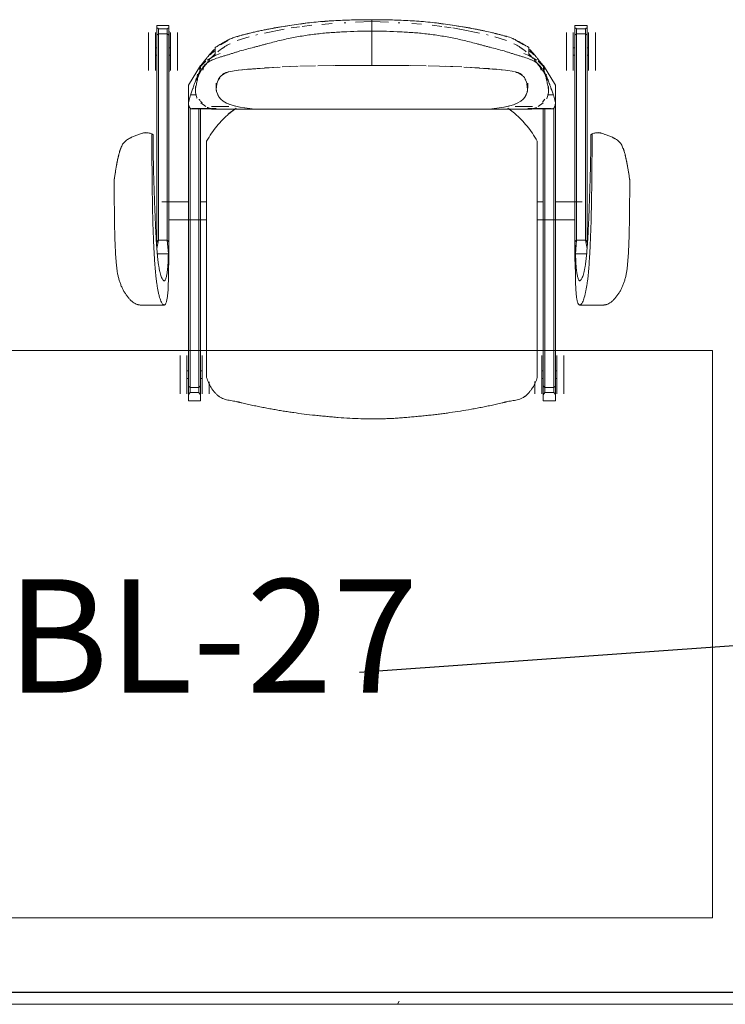
# Model space of a CAD drawing. Units: inches. Extents: x -1962 to -638, y 889 to 2726.
# Drawn here: x -1561 to -1524, y 2177 to 2229 of the extents above; entities that cross this region are included whole.
import ezdxf

# ---------------------------------------------------------------- set-up
doc = ezdxf.new("R2010")
doc.units = ezdxf.units.IN
doc.header["$MEASUREMENT"] = 0
for name, color, linetype, lineweight in [('A-AREA-IDEN', 2, 'Continuous', 30), ('A-WALL', 113, 'Continuous', 13), ('A-WALL-PATT', 111, 'Continuous', 30), ('I-FURN', 30, 'Continuous', 13), ('I-FURN-IDEN', 211, 'Continuous', 13), ('I-WALL', 2, 'Continuous', 13)]:
    doc.layers.add(name, color=color, linetype=linetype, lineweight=lineweight)
doc.styles.add('Arial Narrow_1', font='ARIALN.TTF', dxfattribs={"width": 0.75, "height": 9})

# ---------------------------------------------------------------- blocks, each defined once
blk = doc.blocks.new('1250 F - Table - Rectangular - TBL-18 - Enwork Zori-V7-Furniture Plan')
at = {"layer": 'I-FURN'}
for p, q in [((-15, -36), (-15, 36)), ((15, 36), (15, -36)), ((15, -36), (-15, -36))]:
    blk.add_line(p, q, dxfattribs=at)
blk = doc.blocks.new('CML_Standard_Task Chair - CH-01- Sit on it Relay-2026282-Furniture Plan')
at = {"layer": 'I-FURN'}
for p, q in [((2.651, 13.626), (2.782, 13.607)), ((2.98, 13.578), (3.079, 13.563)), ((3.418, 13.506), (3.816, 13.427)), ((-3.945, 12.222), (-3.945, 10.99)), ((5.032, 12.428), (5.073, 12.316)), ((5.063, 11.569), (5.104, 11.631)), ((5.173, 11.97), (5.16, 11.823)), ((8.456, 11.808), (9.465, 11.808)), ((9.465, 11.808), (10.474, 11.808)), ((-1.236, 11.343), (-1.236, 10.763)), ((-1.236, 10.763), (-1.236, 11.343)), ((-0.96, 11.369), (-0.522, 11.286)), ((-0.594, 11.374), (-0.752, 11.386)), ((-0.594, 11.374), (10.324, 11.374)), ((-0.522, 11.286), (-0.594, 11.374)), ((-0.522, 11.286), (-0.594, 11.374)), ((10.396, 11.286), (-0.522, 11.286)), ((-0.522, 11.286), (-0.522, 10.818)), ((-0.522, 10.818), (-0.522, 11.286)), ((1.512, 9.702), (1.512, 11.103)), ((9.465, 11.441), (8.456, 11.441)), ((9.266, 11.441), (9.266, 11.374)), ((10.474, 11.441), (9.465, 11.441)), ((9.664, 11.374), (9.664, 11.441)), ((10.324, 11.374), (10.396, 11.286)), ((10.324, 11.374), (10.72, 11.374)), ((10.396, 11.286), (10.324, 11.374)), ((10.396, 11.286), (10.667, 11.286)), ((10.396, 10.818), (10.396, 11.286)), ((10.396, 10.818), (10.396, 11.286)), ((10.667, 11.286), (10.698, 11.326)), ((10.667, 11.286), (10.667, 10.818)), ((10.698, 11.326), (10.72, 11.374)), ((10.72, 11.374), (10.844, 11.374)), ((10.844, 11.374), (10.844, 10.73)), ((-1.745, 10.761), (-2.253, 10.76)), ((-2.253, 10.76), (-1.456, 10.73)), ((-1.236, 10.763), (-1.745, 10.761)), ((-0.594, 10.73), (-1.456, 10.73)), ((-1.456, 10.73), (-0.594, 10.73)), ((-1.236, 10.763), (-0.522, 10.818)), ((-0.594, 10.73), (-1.236, 10.763)), ((-0.522, 10.818), (-0.594, 10.73)), ((-0.522, 10.818), (-0.594, 10.73)), ((-0.594, 10.73), (10.324, 10.73)), ((10.396, 10.818), (-0.522, 10.818)), ((0.562, 10.73), (0.562, 8.739)), ((8.393, 10.727), (9.465, 10.727)), ((8.456, 10.643), (9.465, 10.643)), ((9.266, 10.73), (9.266, 10.643)), ((9.465, 10.727), (10.537, 10.727)), ((9.465, 10.643), (10.474, 10.643)), ((9.664, 10.643), (9.664, 10.73)), ((10.324, 10.73), (10.396, 10.818)), ((10.324, 10.73), (10.396, 10.818)), ((10.72, 10.73), (10.324, 10.73)), ((10.667, 10.818), (10.396, 10.818)), ((10.698, 10.779), (10.667, 10.818)), ((10.72, 10.73), (10.698, 10.779)), ((10.844, 10.73), (10.72, 10.73)), ((-7.627, 10.146), (-8.636, 10.146)), ((-6.618, 10.146), (-7.627, 10.146)), ((8.456, 10.276), (9.465, 10.276)), ((9.465, 10.276), (10.474, 10.276)), ((-9.006, 9.702), (-8.685, 9.702)), ((-9.006, 9.058), (-9.006, 9.702)), ((-8.231, 9.702), (-8.685, 9.702)), ((-8.685, 9.702), (-8.565, 9.614)), ((-7.627, 9.779), (-8.636, 9.779)), ((-8.565, 9.614), (-8.304, 9.614)), ((-8.565, 9.614), (-8.565, 9.146)), ((-8.304, 9.614), (-8.231, 9.702)), ((-8.304, 9.614), (-8.231, 9.702)), ((-8.304, 9.614), (6.475, 9.614)), ((-8.304, 9.146), (-8.304, 9.614)), ((-8.304, 9.146), (-8.304, 9.614)), ((-8.231, 9.702), (6.74, 9.702)), ((-7.826, 9.779), (-7.826, 9.702)), ((-6.618, 9.779), (-7.627, 9.779)), ((-7.428, 9.702), (-7.428, 9.779)), ((6.434, 9.54), (6.434, 8.376)), ((6.448, 8.554), (6.448, 9.481)), ((7.684, 9.704), (6.755, 9.704)), ((7.172, 9.589), (6.755, 9.704)), ((7.172, 9.281), (7.172, 9.589)), ((7.684, 9.704), (8.722, 9.061)), ((-8.693, 9.058), (-9.006, 9.058)), ((-8.565, 9.146), (-8.693, 9.058)), ((-8.693, 9.058), (-8.227, 9.058)), ((-8.636, 8.981), (-7.627, 8.981)), ((-8.304, 9.146), (-8.565, 9.146)), ((6.448, 9.146), (-8.304, 9.146)), ((-8.227, 9.058), (-8.304, 9.146)), ((-8.227, 9.058), (-8.304, 9.146)), ((6.465, 9.058), (-8.227, 9.058)), ((-7.826, 9.058), (-7.826, 8.981)), ((-7.627, 8.981), (-6.618, 8.981)), ((-7.428, 8.981), (-7.428, 9.058)), ((1.512, 8.739), (1.512, 9.058)), ((6.549, 8.777), (6.743, 9.041)), ((7.615, 9.331), (7.353, 9.331)), ((7.936, 9.272), (8.029, 9.252)), ((8.068, 9.265), (7.946, 9.292)), ((8.059, 9.246), (7.955, 9.269)), ((8.258, 9.215), (8.195, 9.233)), ((8.399, 9.074), (9.039, 8.578)), ((8.471, 8.943), (8.551, 8.912)), ((8.491, 9.115), (8.566, 9.087)), ((8.496, 9.074), (8.6, 9.074)), ((8.551, 8.912), (8.574, 9.061)), ((8.685, 9.074), (8.555, 9.116)), ((8.574, 9.061), (8.722, 9.061)), ((8.6, 9.074), (8.685, 9.074)), ((8.722, 9.061), (8.758, 8.966)), ((8.726, 9.019), (8.952, 8.785)), ((9.055, 8.775), (8.73, 9.04)), ((-8, 8.614), (-8.636, 8.614)), ((4.714, 8.739), (-7.786, 8.739)), ((6.414, 8.369), (6.414, 5.866)), ((6.448, 8.232), (6.446, 8.477)), ((6.548, 8.49), (6.548, 7.573)), ((8.819, 8.76), (8.887, 8.701)), ((9.003, 8.712), (9.249, 8.287)), ((9.096, 8.526), (9.316, 8.307)), ((9.507, 8.33), (9.295, 8.556)), ((6.844, 7.868), (6.736, 7.681)), ((6.844, 7.868), (6.945, 7.994)), ((6.94, 7.988), (6.844, 7.867)), ((7.07, 8.101), (6.945, 7.994)), ((7.065, 8.097), (7.187, 8.165)), ((7.32, 8.208), (7.07, 8.101)), ((7.446, 8.229), (7.327, 8.21)), ((7.762, 8.194), (7.456, 8.23)), ((7.784, 8.231), (7.522, 8.231)), ((8.049, 8.088), (7.758, 8.195)), ((7.948, 8.13), (8.078, 8.049)), ((9.249, 8.287), (9.364, 8.028)), ((9.677, 8.287), (9.249, 8.287)), ((10.05, 7.612), (9.823, 8.011)), ((6.168, 7.57), (6.466, 7.178)), ((6.654, 7.488), (6.59, 7.28)), ((6.731, 7.672), (6.658, 7.499)), ((6.667, 7.519), (6.736, 7.681)), ((8.479, 7.067), (8.382, 7.588)), ((6.518, 6.965), (6.48, 6.73)), ((6.518, 6.965), (6.572, 7.22)), ((6.587, 7.271), (6.521, 6.985)), ((8.474, 7.05), (8.516, 6.717)), ((8.639, 4.98), (8.479, 7.067)), ((10.043, 7.117), (10.244, 6.495)), ((10.289, 6.998), (10.25, 7.119)), ((10.409, 6.562), (10.278, 7.031)), ((6.435, 6.331), (6.417, 5.704)), ((6.435, 6.331), (6.48, 6.721)), ((6.458, 6.559), (6.436, 6.343)), ((8.529, 6.587), (8.591, 5.804)), ((6.414, 5.866), (6.414, -5.864)), ((6.419, 5.636), (6.418, 6.079)), ((10.337, 6.142), (10.357, 6.059)), ((8.599, 5.679), (8.645, 4.855)), ((10.444, 5.685), (10.65, 4.64)), ((10.78, 4.697), (10.606, 5.64)), ((8.684, 3.971), (8.651, 4.75)), ((8.67, 4.33), (8.686, 3.895)), ((10.711, 4.273), (10.776, 3.828)), ((10.855, 4.23), (10.788, 4.648)), ((8.714, 2.977), (8.689, 3.813)), ((10.793, 3.698), (10.853, 3.177)), ((10.956, 3.488), (10.92, 3.771)), ((8.731, 0), (8.716, 2.867)), ((8.716, 2.867), (8.727, 2.056)), ((10.902, 2.646), (10.943, 2.107)), ((11.079, 2.15), (11.043, 2.638)), ((8.728, 1.95), (8.731, 0)), ((10.984, 1.466), (10.989, 1.382)), ((11.017, 0.879), (11.049, 0)), ((11.147, 0), (11.132, 0.957)), ((8.716, -2.866), (8.731, 0)), ((8.731, 0), (8.728, -1.951)), ((10.537, 0), (8.731, 0)), ((8.731, 0), (10.537, 0)), ((10.537, 0), (11.147, 0)), ((11.147, 0), (10.537, 0)), ((11.049, 0), (11.017, -0.879)), ((11.049, 0), (11.147, 0)), ((11.147, 0), (11.049, 0)), ((11.132, -0.957), (11.147, 0)), ((10.989, -1.382), (10.984, -1.466)), ((8.727, -2.056), (8.716, -2.866)), ((10.943, -2.107), (10.904, -2.619)), ((11.051, -2.546), (11.079, -2.15)), ((8.651, -4.75), (8.714, -2.977)), ((10.853, -3.177), (10.793, -3.698)), ((10.92, -3.771), (10.956, -3.488)), ((8.686, -3.895), (8.671, -4.282)), ((10.776, -3.828), (10.724, -4.192)), ((10.788, -4.648), (10.868, -4.143)), ((10.65, -4.64), (10.444, -5.685)), ((10.711, -4.273), (10.653, -4.624)), ((8.479, -7.067), (8.639, -4.98)), ((8.645, -4.855), (8.599, -5.679)), ((10.606, -5.64), (10.78, -4.697)), ((6.419, -5.637), (6.417, -5.694)), ((6.417, -5.704), (6.435, -6.331)), ((6.418, -6.079), (6.419, -5.637)), ((6.414, -5.864), (6.414, -8.369)), ((8.588, -5.837), (8.56, -6.221)), ((10.357, -6.059), (10.337, -6.142)), ((6.48, -6.721), (6.435, -6.331)), ((6.436, -6.343), (6.458, -6.559)), ((6.48, -6.73), (6.518, -6.965)), ((8.516, -6.717), (8.474, -7.05)), ((8.546, -6.394), (8.529, -6.587)), ((10.244, -6.495), (10.043, -7.117)), ((10.278, -7.031), (10.409, -6.562)), ((6.466, -7.178), (6.197, -7.535)), ((6.576, -7.237), (6.518, -6.965)), ((6.521, -6.985), (6.587, -7.271)), ((6.59, -7.28), (6.65, -7.476)), ((8.399, -7.539), (8.479, -7.067)), ((10.25, -7.119), (10.289, -6.998)), ((6.548, -7.573), (6.548, -8.49)), ((6.736, -7.681), (6.65, -7.476)), ((6.676, -7.546), (6.731, -7.672)), ((6.736, -7.681), (6.846, -7.871)), ((9.823, -8.011), (10.05, -7.612)), ((6.446, -8.477), (6.448, -8.232)), ((6.842, -7.864), (6.94, -7.988)), ((6.947, -7.996), (6.846, -7.871)), ((6.947, -7.996), (7.066, -8.098)), ((7.187, -8.165), (7.066, -8.098)), ((7.08, -8.105), (7.32, -8.208)), ((7.327, -8.21), (7.446, -8.229)), ((7.456, -8.23), (7.762, -8.194)), ((7.522, -8.231), (7.784, -8.231)), ((7.759, -8.195), (8.049, -8.088)), ((8.018, -8.088), (7.948, -8.13)), ((9.249, -8.287), (9.003, -8.712)), ((9.316, -8.307), (9.096, -8.526)), ((9.364, -8.028), (9.249, -8.287)), ((9.249, -8.287), (9.677, -8.287)), ((9.294, -8.554), (9.505, -8.329)), ((-8.636, -8.614), (-7.998, -8.614)), ((-7.786, -8.739), (4.714, -8.739)), ((0.562, -8.739), (0.562, -10.73)), ((1.512, -9.058), (1.512, -8.739)), ((6.434, -8.376), (6.434, -9.54)), ((6.448, -9.481), (6.448, -8.554)), ((6.743, -9.041), (6.549, -8.777)), ((9.039, -8.578), (8.399, -9.074)), ((8.952, -8.784), (8.726, -9.019)), ((8.73, -9.041), (9.055, -8.775)), ((8.887, -8.701), (8.819, -8.76)), ((-9.006, -9.058), (-8.693, -9.058)), ((-9.006, -9.702), (-9.006, -9.058)), ((-8.693, -9.058), (-8.565, -9.146)), ((-8.693, -9.058), (-8.227, -9.058)), ((-7.627, -8.981), (-8.636, -8.981)), ((-8.565, -9.146), (-8.565, -9.614)), ((-8.565, -9.146), (-8.304, -9.146)), ((-8.227, -9.058), (-8.304, -9.146)), ((-8.304, -9.146), (-8.227, -9.058)), ((-8.304, -9.146), (-8.304, -9.614)), ((-8.304, -9.146), (6.448, -9.146)), ((-8.304, -9.614), (-8.304, -9.146)), ((-8.227, -9.058), (6.465, -9.058)), ((-7.826, -8.981), (-7.826, -9.058)), ((-6.618, -8.981), (-7.627, -8.981)), ((-7.428, -9.058), (-7.428, -8.981)), ((6.952, -9.141), (6.794, -9.022)), ((7.172, -9.589), (7.172, -9.281)), ((7.353, -9.331), (7.615, -9.331)), ((8.722, -9.061), (7.684, -9.704)), ((8.057, -9.245), (7.936, -9.272)), ((7.946, -9.292), (8.068, -9.265)), ((7.955, -9.269), (8.059, -9.246)), ((8.211, -9.228), (8.258, -9.215)), ((8.551, -8.912), (8.471, -8.943)), ((8.566, -9.087), (8.491, -9.115)), ((8.6, -9.074), (8.496, -9.074)), ((8.574, -9.061), (8.551, -8.912)), ((8.555, -9.116), (8.685, -9.074)), ((8.722, -9.061), (8.574, -9.061)), ((8.685, -9.074), (8.6, -9.074)), ((8.758, -8.967), (8.722, -9.061)), ((-8.685, -9.702), (-9.006, -9.702)), ((-8.565, -9.614), (-8.685, -9.702)), ((-8.685, -9.702), (-8.231, -9.702)), ((-8.636, -9.779), (-7.627, -9.779)), ((-8.304, -9.614), (-8.565, -9.614)), ((-8.304, -9.614), (6.475, -9.614)), ((-8.231, -9.702), (-8.304, -9.614)), ((-8.231, -9.702), (-8.304, -9.614)), ((6.74, -9.702), (-8.231, -9.702)), ((-7.826, -9.702), (-7.826, -9.779)), ((-7.627, -9.779), (-6.618, -9.779)), ((-7.428, -9.779), (-7.428, -9.702)), ((1.512, -11.103), (1.512, -9.702)), ((6.755, -9.704), (7.172, -9.589)), ((6.755, -9.704), (7.684, -9.704)), ((-8.636, -10.146), (-7.627, -10.146)), ((-7.627, -10.146), (-6.618, -10.146)), ((9.465, -10.276), (8.456, -10.276)), ((10.474, -10.276), (9.465, -10.276)), ((-2.253, -10.76), (-1.456, -10.73)), ((-2.253, -10.76), (-1.745, -10.761)), ((-1.745, -10.761), (-1.236, -10.763)), ((-1.456, -10.73), (-0.594, -10.73)), ((-1.456, -10.73), (-0.594, -10.73)), ((-0.594, -10.73), (-1.236, -10.763)), ((-1.236, -10.763), (-0.522, -10.818)), ((-1.236, -10.763), (-1.236, -11.343)), ((-1.236, -11.343), (-1.236, -10.763)), ((-0.594, -10.73), (-0.522, -10.818)), ((10.324, -10.73), (-0.594, -10.73)), ((-0.594, -10.73), (-0.522, -10.818)), ((-0.522, -10.818), (10.396, -10.818)), ((-0.522, -10.818), (-0.522, -11.286)), ((-0.522, -10.818), (-0.522, -11.286)), ((9.465, -10.727), (8.393, -10.727)), ((9.465, -10.643), (8.456, -10.643)), ((9.266, -10.643), (9.266, -10.727)), ((10.474, -10.643), (9.465, -10.643)), ((10.537, -10.727), (9.465, -10.727)), ((9.664, -10.73), (9.664, -10.643)), ((10.324, -10.73), (10.72, -10.73)), ((10.396, -10.818), (10.324, -10.73)), ((10.396, -10.818), (10.324, -10.73)), ((10.396, -10.818), (10.396, -11.286)), ((10.396, -11.286), (10.396, -10.818)), ((10.667, -10.818), (10.396, -10.818)), ((10.667, -10.818), (10.698, -10.779)), ((10.667, -11.286), (10.667, -10.818)), ((10.698, -10.779), (10.72, -10.73)), ((10.72, -10.73), (10.844, -10.73)), ((10.844, -10.73), (10.844, -11.374)), ((-3.945, -10.99), (-3.945, -12.222)), ((-0.522, -11.286), (-0.96, -11.369)), ((-0.594, -11.374), (-0.752, -11.386)), ((-0.522, -11.286), (-0.594, -11.374)), ((-0.522, -11.286), (-0.594, -11.374)), ((-0.594, -11.374), (10.324, -11.374)), ((10.396, -11.286), (-0.522, -11.286)), ((8.456, -11.441), (9.465, -11.441)), ((9.266, -11.374), (9.266, -11.441)), ((9.465, -11.441), (10.474, -11.441)), ((9.664, -11.441), (9.664, -11.374)), ((10.324, -11.374), (10.396, -11.286)), ((10.324, -11.374), (10.396, -11.286)), ((10.72, -11.374), (10.324, -11.374)), ((10.396, -11.286), (10.667, -11.286)), ((10.698, -11.326), (10.667, -11.286)), ((10.72, -11.374), (10.698, -11.326)), ((10.844, -11.374), (10.72, -11.374)), ((5.104, -11.631), (5.063, -11.569)), ((5.16, -11.823), (5.173, -11.97)), ((9.465, -11.808), (8.456, -11.808)), ((10.474, -11.808), (9.465, -11.808)), ((5.073, -12.316), (5.032, -12.428)), ((3.816, -13.427), (3.418, -13.506)), ((2.782, -13.607), (2.651, -13.626)), ((3.079, -13.563), (2.98, -13.578))]:
    blk.add_line(p, q, dxfattribs=at)
for centre, start_param, end_param in [((-2.43, 304.906), 3.142319, 3.14651), ((-2.43, -304.906), 6.278268, 6.282459)]:
    blk.add_ellipse(centre, major_axis=(0, 294.147), ratio=0.824818, start_param=start_param, end_param=end_param, dxfattribs=at)
for points, knots in [([(2.651, 13.626), (2.506, 13.625), (2.214, 13.624), (1.782, 13.622), (1.35, 13.619), (0.92, 13.614), (0.493, 13.609), (0.063, 13.601), (-0.291, 13.592), (-0.573, 13.584), (-0.788, 13.575), (-1, 13.565), (-1.207, 13.555), (-1.415, 13.543), (-1.625, 13.524), (-1.839, 13.504), (-2.049, 13.482), (-2.252, 13.453), (-2.445, 13.413), (-2.63, 13.361), (-2.811, 13.301), (-2.985, 13.231), (-3.148, 13.153), (-3.304, 13.062), (-3.452, 12.961), (-3.564, 12.871), (-3.644, 12.799), (-3.7, 12.746), (-3.75, 12.693), (-3.81, 12.619), (-3.87, 12.524), (-3.909, 12.43), (-3.93, 12.357), (-3.94, 12.305), (-3.944, 12.26), (-3.945, 12.232), (-3.945, 12.222)], [0, 0, 0, 0, 0.0357143, 0.0714286, 0.1071429, 0.1428571, 0.1785714, 0.2142857, 0.25, 0.2678571, 0.2857143, 0.3035714, 0.3214286, 0.3392857, 0.3571429, 0.375, 0.3928571, 0.4107143, 0.4285714, 0.4464286, 0.4642857, 0.4821429, 0.5, 0.5178571, 0.5357143, 0.5535714, 0.5625, 0.5714286, 0.5803571, 0.5892857, 0.6071429, 0.625, 0.6339286, 0.6428571, 0.6517857, 0.657252, 0.657252, 0.657252, 0.657252]), ([(5.104, 11.631), (5.117, 11.664), (5.139, 11.73), (5.16, 11.829), (5.168, 11.912), (5.168, 11.97), (5.166, 12.003), (5.164, 12.028), (5.161, 12.053), (5.155, 12.086), (5.141, 12.145), (5.112, 12.23), (5.07, 12.33), (5.031, 12.428), (4.998, 12.523), (4.964, 12.617), (4.934, 12.693), (4.909, 12.746), (4.894, 12.775), (4.881, 12.797), (4.869, 12.819), (4.852, 12.848), (4.822, 12.899), (4.775, 12.972), (4.723, 13.04), (4.677, 13.09), (4.629, 13.134), (4.557, 13.182), (4.46, 13.229), (4.375, 13.263), (4.317, 13.285), (4.285, 13.297), (4.261, 13.306), (4.238, 13.315), (4.207, 13.325), (4.154, 13.343), (4.079, 13.364), (4.003, 13.383), (3.939, 13.398), (3.874, 13.413), (3.787, 13.433), (3.643, 13.464), (3.46, 13.499), (3.271, 13.532), (3.08, 13.563), (2.869, 13.595), (2.725, 13.616), (2.651, 13.626)], [0, 0, 0, 0, 0.027778, 0.055556, 0.083333, 0.097222, 0.104167, 0.111111, 0.118056, 0.125, 0.138889, 0.166667, 0.194444, 0.222222, 0.25, 0.277778, 0.305556, 0.319444, 0.326389, 0.333333, 0.340278, 0.347222, 0.361111, 0.388889, 0.416667, 0.430556, 0.444444, 0.472222, 0.5, 0.527778, 0.541667, 0.548611, 0.555556, 0.5625, 0.569444, 0.583333, 0.611111, 0.638889, 0.652778, 0.666667, 0.694444, 0.722222, 0.777778, 0.833333, 0.888889, 0.944444, 1, 1, 1, 1]), ([(-2.253, 10.76), (-2.351, 10.76), (-2.49, 10.76), (-2.66, 10.762), (-2.781, 10.764), (-2.891, 10.767), (-2.993, 10.77), (-3.093, 10.774), (-3.196, 10.781), (-3.303, 10.789), (-3.408, 10.8), (-3.51, 10.812), (-3.639, 10.833), (-3.786, 10.863), (-3.888, 10.904), (-3.934, 10.948), (-3.949, 10.984), (-3.94, 11.024), (-3.904, 11.065), (-3.839, 11.109), (-3.741, 11.156), (-3.615, 11.204), (-3.468, 11.246), (-3.3, 11.285), (-3.118, 11.321), (-2.932, 11.354), (-2.743, 11.383), (-2.551, 11.409), (-2.285, 11.437), (-1.936, 11.466), (-1.581, 11.492), (-1.295, 11.509), (-1.076, 11.521), (-0.856, 11.532), (-0.566, 11.545), (-0.2, 11.56), (0.241, 11.575), (0.821, 11.591), (1.414, 11.603), (2.002, 11.612), (2.376, 11.617), (2.676, 11.62), (2.972, 11.623), (3.346, 11.627), (3.806, 11.63), (4.248, 11.633), (4.644, 11.633), (4.934, 11.632), (5.104, 11.631)], [0, 0, 0, 0, 0.03125, 0.046875, 0.0625, 0.078125, 0.09375, 0.109375, 0.125, 0.140625, 0.15625, 0.171875, 0.1875, 0.21875, 0.25, 0.265625, 0.28125, 0.296875, 0.3125, 0.328125, 0.34375, 0.359375, 0.375, 0.390625, 0.40625, 0.421875, 0.4375, 0.453125, 0.46875, 0.5, 0.53125, 0.546875, 0.5625, 0.578125, 0.59375, 0.625, 0.65625, 0.6875, 0.75, 0.78125, 0.8125, 0.828125, 0.84375, 0.875, 0.90625, 0.9375, 0.96875, 1, 1, 1, 1]), ([(5.063, 11.569), (4.876, 11.57), (4.639, 11.569), (4.383, 11.568), (4.209, 11.566), (4.031, 11.563), (3.829, 11.559), (3.612, 11.555), (3.393, 11.55), (3.179, 11.545), (2.893, 11.537), (2.534, 11.526), (2.106, 11.513), (1.547, 11.494), (0.992, 11.474), (0.435, 11.451), (0.013, 11.432), (-0.336, 11.413), (-0.614, 11.396), (-0.823, 11.381), (-1.03, 11.366), (-1.233, 11.349), (-1.435, 11.33), (-1.636, 11.307), (-1.831, 11.28), (-2.013, 11.249), (-2.179, 11.215), (-2.325, 11.18), (-2.447, 11.139), (-2.544, 11.094), (-2.601, 11.057), (-2.634, 11.029), (-2.658, 11.004), (-2.672, 10.976), (-2.655, 10.944), (-2.605, 10.916), (-2.529, 10.89), (-2.445, 10.868), (-2.356, 10.848), (-2.28, 10.835), (-2.215, 10.824), (-2.146, 10.815), (-2.057, 10.804), (-1.955, 10.794), (-1.851, 10.785), (-1.739, 10.778), (-1.617, 10.772), (-1.451, 10.766), (-1.322, 10.764), (-1.236, 10.763)], [0, 0, 0, 0, 0.035714, 0.053571, 0.071429, 0.089286, 0.107143, 0.125, 0.142857, 0.160714, 0.178571, 0.214286, 0.25, 0.285714, 0.357143, 0.392857, 0.428571, 0.464286, 0.482143, 0.5, 0.517857, 0.535714, 0.553571, 0.571429, 0.589286, 0.607143, 0.625, 0.642857, 0.660714, 0.678571, 0.696429, 0.705357, 0.714286, 0.732143, 0.75, 0.767857, 0.785714, 0.803571, 0.821429, 0.839286, 0.848214, 0.857143, 0.875, 0.892857, 0.910714, 0.928571, 0.946429, 0.964286, 1, 1, 1, 1]), ([(6.755, 9.704), (6.74, 9.703), (6.71, 9.698), (6.659, 9.691), (6.618, 9.684), (6.591, 9.677), (6.568, 9.67), (6.548, 9.662), (6.53, 9.654), (6.514, 9.647), (6.497, 9.637), (6.479, 9.624), (6.463, 9.607), (6.447, 9.588), (6.434, 9.562), (6.433, 9.524), (6.442, 9.496), (6.448, 9.481)], [0, 0, 0, 0, 0.083333, 0.166667, 0.25, 0.291667, 0.333333, 0.416667, 0.5, 0.541667, 0.583333, 0.666667, 0.708333, 0.75, 0.833333, 0.916667, 1, 1, 1, 1]), ([(8.574, 9.061), (8.515, 9.078), (8.409, 9.113), (8.28, 9.164), (8.19, 9.205), (8.122, 9.237), (8.071, 9.261), (8.018, 9.284), (7.943, 9.315), (7.842, 9.353), (7.735, 9.39), (7.65, 9.418), (7.59, 9.439), (7.532, 9.459), (7.456, 9.486), (7.363, 9.518), (7.26, 9.555), (7.199, 9.578), (7.172, 9.589)], [0, 0, 0, 0, 0.083333, 0.166667, 0.25, 0.291667, 0.333333, 0.375, 0.416667, 0.5, 0.583333, 0.625, 0.666667, 0.708333, 0.75, 0.833333, 0.916667, 1, 1, 1, 1]), ([(6.754, 8.975), (6.768, 8.992), (6.8, 9.031), (6.849, 9.078), (6.905, 9.117), (6.936, 9.134), (6.952, 9.141)], [0.6117604, 0.6117604, 0.6117604, 0.6117604, 0.6666667, 0.75, 0.7916667, 0.8333333, 0.8333333, 0.8333333, 0.8333333]), ([(6.993, 9.241), (7.009, 9.249), (7.041, 9.263), (7.104, 9.287), (7.184, 9.31), (7.284, 9.326), (7.389, 9.332), (7.481, 9.328), (7.538, 9.32), (7.557, 9.317)], [-0.52631579, -0.52631579, -0.52631579, -0.52631579, -0.51973684, -0.51315789, -0.5, -0.48684211, -0.47368421, -0.46052632, -0.45394737, -0.45394737, -0.45394737, -0.45394737]), ([(7.578, 9.314), (7.59, 9.312), (7.64, 9.303), (7.73, 9.283), (7.848, 9.253), (7.968, 9.228), (8.071, 9.207), (8.155, 9.183), (8.219, 9.161), (8.273, 9.138), (8.31, 9.119), (8.332, 9.107), (8.348, 9.098), (8.364, 9.088), (8.387, 9.075), (8.427, 9.053), (8.462, 9.035), (8.486, 9.022)], [-0.45153835, -0.45153835, -0.45153835, -0.45153835, -0.44736842, -0.43421053, -0.42105263, -0.40789474, -0.39473684, -0.38815789, -0.38157895, -0.375, -0.37171053, -0.37006579, -0.36842105, -0.36677632, -0.36513158, -0.36184211, -0.35526316, -0.35526316, -0.35526316, -0.35526316]), ([(8.561, 8.978), (8.584, 8.964), (8.655, 8.919), (8.775, 8.82), (8.897, 8.672), (8.985, 8.51), (9.068, 8.322), (9.145, 8.103), (9.217, 7.869), (9.269, 7.689), (9.314, 7.54), (9.351, 7.422), (9.38, 7.335), (9.41, 7.248), (9.447, 7.131), (9.511, 6.922), (9.595, 6.615), (9.674, 6.304), (9.737, 6.057), (9.786, 5.874), (9.835, 5.692), (9.899, 5.45), (9.978, 5.148), (10.067, 4.786), (10.151, 4.423), (10.225, 4.06), (10.286, 3.696), (10.339, 3.332), (10.388, 2.968), (10.43, 2.605), (10.461, 2.243), (10.485, 1.88), (10.513, 1.389), (10.537, 0.764), (10.539, 0.256), (10.537, 0)], [-0.3484747, -0.3484747, -0.3484747, -0.3484747, -0.3421053, -0.3289474, -0.3157895, -0.3092105, -0.3026316, -0.2894737, -0.2828947, -0.2763158, -0.2697368, -0.2664474, -0.2631579, -0.2598684, -0.2565789, -0.25, -0.2368421, -0.2236842, -0.2171053, -0.2105263, -0.2039474, -0.1973684, -0.1842105, -0.1710526, -0.1578947, -0.1447368, -0.1315789, -0.1184211, -0.1052632, -0.0921053, -0.0789474, -0.0657895, -0.0526316, -0.0263158, 0, 0, 0, 0]), ([(9.58, 8.32), (9.558, 8.343), (9.471, 8.435), (9.342, 8.554), (9.219, 8.654), (9.15, 8.706), (9.101, 8.743), (9.054, 8.778), (8.992, 8.822), (8.918, 8.872), (8.837, 8.926), (8.761, 8.975), (8.712, 9.006), (8.69, 9.019)], [-0.1762093, -0.1762093, -0.1762093, -0.1762093, -0.1666667, -0.1388889, -0.125, -0.1180556, -0.1111111, -0.1041667, -0.0972222, -0.0833333, -0.0694444, -0.0555556, -0.0383016, -0.0383016, -0.0383016, -0.0383016]), ([(-7.786, 8.739), (-7.882, 8.71), (-8.063, 8.641), (-8.274, 8.529), (-8.431, 8.423), (-8.543, 8.336), (-8.63, 8.256), (-8.687, 8.198), (-8.719, 8.163), (-8.742, 8.136), (-8.764, 8.109), (-8.792, 8.072), (-8.837, 8.003), (-8.889, 7.898), (-8.936, 7.762), (-8.971, 7.619), (-8.999, 7.471), (-9.024, 7.321), (-9.046, 7.197), (-9.064, 7.111), (-9.075, 7.063), (-9.085, 7.027), (-9.094, 6.991), (-9.107, 6.943), (-9.128, 6.859), (-9.158, 6.737), (-9.191, 6.589), (-9.234, 6.39), (-9.285, 6.141), (-9.344, 5.845), (-9.402, 5.553), (-9.455, 5.26), (-9.504, 4.971), (-9.552, 4.684), (-9.596, 4.408), (-9.65, 4.048), (-9.712, 3.594), (-9.769, 3.096), (-9.809, 2.691), (-9.838, 2.389), (-9.866, 2.087), (-9.903, 1.68), (-9.941, 1.175), (-9.963, 0.584), (-9.966, 0.193), (-9.964, 0)], [0, 0, 0, 0, 0.03125, 0.0625, 0.078125, 0.09375, 0.109375, 0.117188, 0.121094, 0.125, 0.128906, 0.132812, 0.140625, 0.15625, 0.171875, 0.1875, 0.203125, 0.21875, 0.234375, 0.242188, 0.246094, 0.25, 0.253906, 0.257812, 0.265625, 0.28125, 0.296875, 0.3125, 0.34375, 0.375, 0.40625, 0.4375, 0.46875, 0.5, 0.53125, 0.5625, 0.625, 0.6875, 0.71875, 0.75, 0.78125, 0.8125, 0.875, 0.9375, 1, 1, 1, 1]), ([(6.466, 7.178), (6.463, 7.183), (6.374, 7.315), (6.186, 7.563), (5.868, 7.895), (5.407, 8.301), (5.019, 8.574), (4.714, 8.739)], [0.7480742, 0.7480742, 0.7480742, 0.7480742, 0.75, 0.8, 0.85, 0.9, 1, 1, 1, 1]), ([(6.421, 8.29), (6.412, 8.338), (6.412, 8.405), (6.427, 8.479), (6.439, 8.522), (6.448, 8.554), (6.459, 8.586), (6.475, 8.626), (6.492, 8.666), (6.505, 8.694), (6.51, 8.703)], [-0.65748759, -0.65748759, -0.65748759, -0.65748759, -0.64473684, -0.63815789, -0.63486842, -0.63157895, -0.62828947, -0.625, -0.61842105, -0.61477996, -0.61477996, -0.61477996, -0.61477996]), ([(7.32, 8.208), (7.345, 8.213), (7.416, 8.226), (7.513, 8.232), (7.611, 8.226), (7.684, 8.213), (7.734, 8.202), (7.758, 8.195)], [0.51002962, 0.51002962, 0.51002962, 0.51002962, 0.52173913, 0.54347826, 0.55434783, 0.56521739, 0.57516398, 0.57516398, 0.57516398, 0.57516398]), ([(8.368, 7.624), (8.361, 7.644), (8.334, 7.712), (8.283, 7.816), (8.224, 7.907), (8.182, 7.962), (8.158, 7.991), (8.141, 8.012), (8.123, 8.031), (8.102, 8.051), (8.086, 8.063), (8.077, 8.069)], [0.33974793, 0.33974793, 0.33974793, 0.33974793, 0.34375, 0.35416667, 0.36458333, 0.36979167, 0.37239583, 0.375, 0.37760417, 0.38020833, 0.38393982, 0.38393982, 0.38393982, 0.38393982]), ([(8.254, 7.905), (8.258, 7.9), (8.286, 7.863), (8.335, 7.778), (8.372, 7.651), (8.389, 7.575), (8.391, 7.566)], [0.63976408, 0.63976408, 0.63976408, 0.63976408, 0.64130435, 0.65217391, 0.66304348, 0.66446646, 0.66446646, 0.66446646, 0.66446646]), ([(9.456, 8.145), (9.482, 8.113), (9.522, 8.063), (9.566, 8.004), (9.591, 7.969), (9.61, 7.942), (9.629, 7.916), (9.654, 7.88), (9.697, 7.814), (9.758, 7.716), (9.822, 7.604), (9.861, 7.53), (9.877, 7.498)], [-0.80458642, -0.80458642, -0.80458642, -0.80458642, -0.79166667, -0.78472222, -0.78125, -0.77777778, -0.77430556, -0.77083333, -0.76388889, -0.75, -0.73611111, -0.72607164, -0.72607164, -0.72607164, -0.72607164]), ([(10.294, 7.021), (10.274, 7.098), (10.241, 7.212), (10.186, 7.361), (10.138, 7.47), (10.085, 7.577), (10.012, 7.718), (9.916, 7.891), (9.798, 8.093), (9.717, 8.223), (9.677, 8.287)], [-0.1666667, -0.1666667, -0.1666667, -0.1666667, -0.1388889, -0.125, -0.1111111, -0.0972222, -0.0833333, -0.0555556, -0.0277778, 0, 0, 0, 0]), ([(11.147, 0), (11.148, 0.322), (11.141, 0.961), (11.108, 1.904), (11.041, 2.839), (10.955, 3.607), (10.868, 4.233), (10.793, 4.702), (10.712, 5.17), (10.635, 5.559), (10.57, 5.868), (10.521, 6.1), (10.477, 6.292), (10.443, 6.426), (10.424, 6.502), (10.408, 6.56), (10.393, 6.617), (10.374, 6.694), (10.352, 6.786), (10.335, 6.859), (10.326, 6.894)], [-1, -1, -1, -1, -0.8888889, -0.7777778, -0.6666667, -0.5555556, -0.5, -0.4444444, -0.3888889, -0.3333333, -0.3055556, -0.2777778, -0.25, -0.2361111, -0.2291667, -0.2222222, -0.2152778, -0.2083333, -0.1944444, -0.1820518, -0.1820518, -0.1820518, -0.1820518]), ([(-9.964, 0), (-9.967, -0.185), (-9.965, -0.468), (-9.953, -0.856), (-9.94, -1.151), (-9.92, -1.456), (-9.895, -1.77), (-9.866, -2.084), (-9.838, -2.392), (-9.809, -2.692), (-9.779, -2.99), (-9.748, -3.283), (-9.713, -3.573), (-9.677, -3.851), (-9.627, -4.211), (-9.556, -4.664), (-9.473, -5.158), (-9.401, -5.556), (-9.343, -5.852), (-9.284, -6.146), (-9.234, -6.392), (-9.191, -6.588), (-9.158, -6.734), (-9.129, -6.855), (-9.108, -6.939), (-9.095, -6.986), (-9.086, -7.022), (-9.077, -7.057), (-9.065, -7.105), (-9.048, -7.191), (-9.026, -7.314), (-9.002, -7.463), (-8.975, -7.61), (-8.941, -7.753), (-8.894, -7.888), (-8.842, -7.994), (-8.797, -8.062), (-8.769, -8.1), (-8.747, -8.127), (-8.724, -8.153), (-8.692, -8.188), (-8.634, -8.248), (-8.547, -8.327), (-8.435, -8.415), (-8.276, -8.523), (-8.065, -8.637), (-7.882, -8.708), (-7.786, -8.739)], [0, 0, 0, 0, 0.0625, 0.09375, 0.125, 0.15625, 0.1875, 0.21875, 0.25, 0.28125, 0.3125, 0.34375, 0.375, 0.40625, 0.4375, 0.5, 0.5625, 0.59375, 0.625, 0.65625, 0.6875, 0.703125, 0.71875, 0.734375, 0.742188, 0.746094, 0.75, 0.753906, 0.757812, 0.765625, 0.78125, 0.796875, 0.8125, 0.828125, 0.84375, 0.859375, 0.867188, 0.871094, 0.875, 0.878906, 0.882812, 0.890625, 0.90625, 0.921875, 0.9375, 0.96875, 1, 1, 1, 1]), ([(10.537, 0), (10.539, -0.256), (10.537, -0.764), (10.513, -1.389), (10.485, -1.88), (10.461, -2.243), (10.43, -2.605), (10.388, -2.968), (10.339, -3.332), (10.286, -3.696), (10.225, -4.06), (10.151, -4.423), (10.067, -4.786), (9.978, -5.148), (9.899, -5.45), (9.835, -5.692), (9.786, -5.874), (9.737, -6.057), (9.674, -6.304), (9.595, -6.615), (9.511, -6.922), (9.447, -7.131), (9.41, -7.248), (9.38, -7.335), (9.351, -7.422), (9.314, -7.54), (9.269, -7.689), (9.217, -7.869), (9.145, -8.103), (9.068, -8.322), (8.985, -8.51), (8.897, -8.672), (8.775, -8.82), (8.655, -8.919), (8.584, -8.964), (8.561, -8.978)], [-1, -1, -1, -1, -0.9736842, -0.9473684, -0.9342105, -0.9210526, -0.9078947, -0.8947368, -0.8815789, -0.8684211, -0.8552632, -0.8421053, -0.8289474, -0.8157895, -0.8026316, -0.7960526, -0.7894737, -0.7828947, -0.7763158, -0.7631579, -0.75, -0.7434211, -0.7401316, -0.7368421, -0.7335526, -0.7302632, -0.7236842, -0.7171053, -0.7105263, -0.6973684, -0.6907895, -0.6842105, -0.6710526, -0.6578947, -0.6515253, -0.6515253, -0.6515253, -0.6515253]), ([(10.326, -6.894), (10.33, -6.878), (10.347, -6.806), (10.371, -6.704), (10.395, -6.61), (10.406, -6.567), (10.414, -6.538), (10.435, -6.459), (10.482, -6.273), (10.534, -6.042), (10.582, -5.81), (10.639, -5.539), (10.711, -5.17), (10.82, -4.546), (10.938, -3.761), (11.041, -2.839), (11.108, -1.904), (11.141, -0.961), (11.148, -0.322), (11.147, 0)], [-0.8179482, -0.8179482, -0.8179482, -0.8179482, -0.8125, -0.7916667, -0.78125, -0.7786458, -0.7760417, -0.7708333, -0.75, -0.7083333, -0.6875, -0.6666667, -0.6111111, -0.5555556, -0.4444444, -0.3333333, -0.2222222, -0.1111111, 0, 0, 0, 0]), ([(4.714, -8.739), (5.019, -8.574), (5.407, -8.301), (5.868, -7.895), (6.186, -7.563), (6.374, -7.315), (6.463, -7.183), (6.466, -7.178)], [0, 0, 0, 0, 0.1, 0.15, 0.2, 0.25, 0.2519258, 0.2519258, 0.2519258, 0.2519258]), ([(9.677, -8.287), (9.737, -8.191), (9.858, -7.994), (10.004, -7.736), (10.092, -7.564), (10.131, -7.483), (10.156, -7.429), (10.22, -7.278), (10.264, -7.136), (10.294, -7.021)], [-1, -1, -1, -1, -0.9583333, -0.9166667, -0.8958333, -0.890625, -0.8854167, -0.875, -0.8333333, -0.8333333, -0.8333333, -0.8333333]), ([(8.077, -8.069), (8.087, -8.062), (8.102, -8.05), (8.124, -8.03), (8.142, -8.011), (8.16, -7.989), (8.185, -7.96), (8.228, -7.903), (8.288, -7.811), (8.34, -7.704), (8.367, -7.634), (8.374, -7.614)], [0.61606018, 0.61606018, 0.61606018, 0.61606018, 0.61979167, 0.62239583, 0.625, 0.62760417, 0.63020833, 0.63541667, 0.64583333, 0.65625, 0.66025207, 0.66025207, 0.66025207, 0.66025207]), ([(8.39, -7.574), (8.388, -7.58), (8.371, -7.653), (8.335, -7.778), (8.273, -7.886), (8.228, -7.935), (8.209, -7.953)], [0.33596352, 0.33596352, 0.33596352, 0.33596352, 0.33695652, 0.34782609, 0.35869565, 0.36642522, 0.36642522, 0.36642522, 0.36642522]), ([(9.877, -7.498), (9.861, -7.53), (9.822, -7.604), (9.758, -7.716), (9.697, -7.814), (9.654, -7.88), (9.629, -7.916), (9.61, -7.942), (9.591, -7.969), (9.566, -8.004), (9.522, -8.063), (9.482, -8.113), (9.456, -8.145)], [-0.27392836, -0.27392836, -0.27392836, -0.27392836, -0.26388889, -0.25, -0.23611111, -0.22916667, -0.22569444, -0.22222222, -0.21875, -0.21527778, -0.20833333, -0.19541358, -0.19541358, -0.19541358, -0.19541358]), ([(6.51, -8.703), (6.505, -8.694), (6.492, -8.666), (6.475, -8.626), (6.459, -8.586), (6.448, -8.554), (6.439, -8.522), (6.427, -8.479), (6.412, -8.405), (6.412, -8.338), (6.421, -8.29)], [-0.38522004, -0.38522004, -0.38522004, -0.38522004, -0.38157895, -0.375, -0.37171053, -0.36842105, -0.36513158, -0.36184211, -0.35526316, -0.34251241, -0.34251241, -0.34251241, -0.34251241]), ([(7.759, -8.195), (7.734, -8.201), (7.684, -8.213), (7.611, -8.226), (7.513, -8.232), (7.416, -8.226), (7.345, -8.213), (7.32, -8.208)], [0.42461036, 0.42461036, 0.42461036, 0.42461036, 0.43478261, 0.44565217, 0.45652174, 0.47826087, 0.48996573, 0.48996573, 0.48996573, 0.48996573]), ([(8.693, -9.017), (8.715, -9.004), (8.76, -8.976), (8.837, -8.926), (8.918, -8.872), (8.992, -8.822), (9.054, -8.778), (9.101, -8.743), (9.15, -8.706), (9.219, -8.654), (9.342, -8.554), (9.471, -8.435), (9.558, -8.343), (9.58, -8.32)], [-0.9616984, -0.9616984, -0.9616984, -0.9616984, -0.9444444, -0.9305556, -0.9166667, -0.9027778, -0.8958333, -0.8888889, -0.8819444, -0.875, -0.8611111, -0.8333333, -0.8237907, -0.8237907, -0.8237907, -0.8237907]), ([(7.557, -9.317), (7.538, -9.32), (7.481, -9.328), (7.389, -9.332), (7.284, -9.326), (7.184, -9.31), (7.104, -9.287), (7.041, -9.263), (7.002, -9.246), (6.98, -9.234), (6.974, -9.231)], [-0.54605263, -0.54605263, -0.54605263, -0.54605263, -0.53947368, -0.52631579, -0.51315789, -0.5, -0.48684211, -0.48026316, -0.47368421, -0.47094155, -0.47094155, -0.47094155, -0.47094155]), ([(7.172, -9.589), (7.199, -9.578), (7.26, -9.555), (7.363, -9.518), (7.456, -9.486), (7.532, -9.459), (7.59, -9.439), (7.65, -9.418), (7.735, -9.39), (7.842, -9.353), (7.943, -9.315), (8.018, -9.284), (8.071, -9.261), (8.122, -9.237), (8.19, -9.205), (8.28, -9.164), (8.409, -9.113), (8.515, -9.078), (8.574, -9.061)], [0, 0, 0, 0, 0.083333, 0.166667, 0.25, 0.291667, 0.333333, 0.375, 0.416667, 0.5, 0.583333, 0.625, 0.666667, 0.708333, 0.75, 0.833333, 0.916667, 1, 1, 1, 1]), ([(8.486, -9.022), (8.462, -9.035), (8.427, -9.053), (8.387, -9.075), (8.364, -9.088), (8.348, -9.098), (8.332, -9.107), (8.31, -9.119), (8.273, -9.138), (8.219, -9.161), (8.155, -9.183), (8.071, -9.207), (7.968, -9.228), (7.848, -9.253), (7.73, -9.283), (7.64, -9.303), (7.59, -9.312), (7.578, -9.314)], [-0.64473684, -0.64473684, -0.64473684, -0.64473684, -0.63815789, -0.63486842, -0.63322368, -0.63157895, -0.62993421, -0.62828947, -0.625, -0.61842105, -0.61184211, -0.60526316, -0.59210526, -0.57894737, -0.56578947, -0.55263158, -0.54846165, -0.54846165, -0.54846165, -0.54846165]), ([(6.448, -9.481), (6.442, -9.496), (6.433, -9.524), (6.434, -9.562), (6.447, -9.588), (6.463, -9.607), (6.479, -9.624), (6.497, -9.637), (6.514, -9.647), (6.53, -9.654), (6.548, -9.662), (6.568, -9.67), (6.591, -9.677), (6.618, -9.684), (6.659, -9.691), (6.71, -9.698), (6.74, -9.703), (6.755, -9.704)], [0, 0, 0, 0, 0.083333, 0.166667, 0.25, 0.291667, 0.333333, 0.416667, 0.458333, 0.5, 0.583333, 0.666667, 0.708333, 0.75, 0.833333, 0.916667, 1, 1, 1, 1]), ([(5.104, -11.631), (4.934, -11.632), (4.644, -11.633), (4.248, -11.633), (3.806, -11.63), (3.346, -11.627), (2.972, -11.623), (2.676, -11.62), (2.376, -11.617), (2.002, -11.612), (1.414, -11.603), (0.821, -11.591), (0.241, -11.575), (-0.2, -11.56), (-0.566, -11.545), (-0.856, -11.532), (-1.076, -11.521), (-1.295, -11.509), (-1.581, -11.492), (-1.936, -11.466), (-2.285, -11.437), (-2.551, -11.409), (-2.743, -11.383), (-2.932, -11.354), (-3.118, -11.321), (-3.3, -11.285), (-3.468, -11.246), (-3.615, -11.204), (-3.741, -11.156), (-3.839, -11.109), (-3.904, -11.065), (-3.94, -11.024), (-3.949, -10.984), (-3.934, -10.948), (-3.888, -10.904), (-3.786, -10.863), (-3.639, -10.833), (-3.51, -10.812), (-3.408, -10.8), (-3.303, -10.789), (-3.196, -10.781), (-3.093, -10.774), (-2.993, -10.77), (-2.891, -10.767), (-2.781, -10.764), (-2.66, -10.762), (-2.49, -10.76), (-2.351, -10.76), (-2.253, -10.76)], [0, 0, 0, 0, 0.03125, 0.0625, 0.09375, 0.125, 0.15625, 0.171875, 0.1875, 0.21875, 0.25, 0.3125, 0.34375, 0.375, 0.40625, 0.421875, 0.4375, 0.453125, 0.46875, 0.5, 0.53125, 0.546875, 0.5625, 0.578125, 0.59375, 0.609375, 0.625, 0.640625, 0.65625, 0.671875, 0.6875, 0.703125, 0.71875, 0.734375, 0.75, 0.78125, 0.8125, 0.828125, 0.84375, 0.859375, 0.875, 0.890625, 0.90625, 0.921875, 0.9375, 0.953125, 0.96875, 1, 1, 1, 1]), ([(-1.236, -10.763), (-1.322, -10.764), (-1.451, -10.766), (-1.617, -10.772), (-1.739, -10.778), (-1.851, -10.785), (-1.955, -10.794), (-2.04, -10.802), (-2.11, -10.811), (-2.163, -10.817), (-2.215, -10.824), (-2.28, -10.835), (-2.356, -10.848), (-2.445, -10.868), (-2.529, -10.89), (-2.605, -10.916), (-2.655, -10.944), (-2.672, -10.976), (-2.658, -11.004), (-2.634, -11.029), (-2.601, -11.057), (-2.544, -11.094), (-2.447, -11.139), (-2.325, -11.18), (-2.179, -11.215), (-2.013, -11.249), (-1.831, -11.28), (-1.636, -11.307), (-1.435, -11.33), (-1.233, -11.349), (-1.03, -11.366), (-0.823, -11.381), (-0.614, -11.396), (-0.336, -11.413), (0.013, -11.432), (0.435, -11.451), (0.992, -11.474), (1.547, -11.494), (2.106, -11.513), (2.534, -11.526), (2.893, -11.537), (3.179, -11.545), (3.393, -11.55), (3.612, -11.555), (3.829, -11.559), (4.031, -11.563), (4.209, -11.566), (4.383, -11.568), (4.639, -11.569), (4.876, -11.57), (5.063, -11.569)], [0, 0, 0, 0, 0.035714, 0.053571, 0.071429, 0.089286, 0.107143, 0.125, 0.133929, 0.142857, 0.151786, 0.160714, 0.178571, 0.196429, 0.214286, 0.232143, 0.25, 0.267857, 0.285714, 0.294643, 0.303571, 0.321429, 0.339286, 0.357143, 0.375, 0.392857, 0.410714, 0.428571, 0.446429, 0.464286, 0.482143, 0.5, 0.517857, 0.535714, 0.571429, 0.607143, 0.642857, 0.714286, 0.75, 0.785714, 0.821429, 0.839286, 0.857143, 0.875, 0.892857, 0.910714, 0.928571, 0.946429, 0.964286, 1, 1, 1, 1]), ([(2.651, -13.626), (2.725, -13.616), (2.869, -13.595), (3.08, -13.563), (3.271, -13.532), (3.46, -13.499), (3.643, -13.464), (3.787, -13.433), (3.874, -13.413), (3.939, -13.398), (4.003, -13.383), (4.079, -13.364), (4.154, -13.343), (4.207, -13.325), (4.238, -13.315), (4.261, -13.306), (4.285, -13.297), (4.317, -13.285), (4.375, -13.263), (4.46, -13.229), (4.557, -13.182), (4.629, -13.134), (4.677, -13.09), (4.723, -13.04), (4.775, -12.972), (4.822, -12.899), (4.852, -12.848), (4.869, -12.819), (4.881, -12.797), (4.894, -12.775), (4.909, -12.746), (4.934, -12.693), (4.964, -12.617), (4.998, -12.523), (5.031, -12.428), (5.07, -12.33), (5.112, -12.23), (5.141, -12.145), (5.155, -12.086), (5.161, -12.053), (5.164, -12.028), (5.166, -12.003), (5.168, -11.97), (5.168, -11.912), (5.16, -11.829), (5.139, -11.73), (5.117, -11.664), (5.104, -11.631)], [0, 0, 0, 0, 0.055556, 0.111111, 0.166667, 0.222222, 0.277778, 0.305556, 0.333333, 0.347222, 0.361111, 0.388889, 0.416667, 0.430556, 0.4375, 0.444444, 0.451389, 0.458333, 0.472222, 0.5, 0.527778, 0.555556, 0.569444, 0.583333, 0.611111, 0.638889, 0.652778, 0.659722, 0.666667, 0.673611, 0.680556, 0.694444, 0.722222, 0.75, 0.777778, 0.805556, 0.833333, 0.861111, 0.875, 0.881944, 0.888889, 0.895833, 0.902778, 0.916667, 0.944444, 0.972222, 1, 1, 1, 1]), ([(-3.945, -12.222), (-3.945, -12.232), (-3.944, -12.26), (-3.94, -12.305), (-3.93, -12.357), (-3.909, -12.43), (-3.87, -12.524), (-3.81, -12.619), (-3.75, -12.693), (-3.7, -12.746), (-3.644, -12.799), (-3.564, -12.871), (-3.452, -12.961), (-3.304, -13.062), (-3.148, -13.153), (-2.985, -13.231), (-2.811, -13.301), (-2.63, -13.361), (-2.445, -13.413), (-2.252, -13.453), (-2.049, -13.482), (-1.839, -13.504), (-1.625, -13.524), (-1.415, -13.543), (-1.207, -13.555), (-1, -13.565), (-0.788, -13.575), (-0.573, -13.584), (-0.291, -13.592), (0.063, -13.601), (0.493, -13.609), (0.92, -13.614), (1.35, -13.619), (1.782, -13.622), (2.214, -13.624), (2.506, -13.625), (2.651, -13.626)], [0.342748, 0.342748, 0.342748, 0.342748, 0.3482143, 0.3571429, 0.3660714, 0.375, 0.3928571, 0.4107143, 0.4196429, 0.4285714, 0.4375, 0.4464286, 0.4642857, 0.4821429, 0.5, 0.5178571, 0.5357143, 0.5535714, 0.5714286, 0.5892857, 0.6071429, 0.625, 0.6428571, 0.6607143, 0.6785714, 0.6964286, 0.7142857, 0.7321429, 0.75, 0.7857143, 0.8214286, 0.8571429, 0.8928571, 0.9285714, 0.9642857, 1, 1, 1, 1])]:
    blk.add_open_spline(points, degree=3, knots=knots, dxfattribs=at)

msp = doc.modelspace()

# ---------------------------------------------------------------- hatches: boundary and pattern name
at = {"layer": 'A-WALL-PATT', "lineweight": 9}
h = msp.add_hatch(dxfattribs=at)
h.set_pattern_fill('FP_2', color=256, style=0, pattern_type=2)
h.set_pattern_definition([(0, (0, 0), (30.72, 7.68), [1.267, -21.773, 1.267, -21.773, -122.88]), (0, (0, 0), (30.72, 7.68), [-46.08, 1.267, -44.813, 1.267, -21.773, -53.76]), (0, (0, 0), (30.72, 7.68), [-115.2, 1.267, -14.093, 1.267, -37.133]), (120, (11.52, 3.84), (-22.011075, 22.7643), [1.267, -21.773, 1.267, -21.773, -122.88]), (120, (11.52, 3.84), (-22.011075, 22.7643), [-46.08, 1.267, -44.813, 1.267, -21.773, -53.76]), (120, (11.52, 3.84), (-22.011075, 22.7643), [-115.2, 1.267, -14.093, 1.267, -37.133]), (240, (15.36, 19.2), (-8.708925, -30.4443), [1.267, -21.773, 1.267, -21.773, -122.88]), (240, (15.36, 19.2), (-8.708925, -30.4443), [-46.08, 1.267, -44.813, 1.267, -21.773, -53.76]), (240, (15.36, 19.2), (-8.708925, -30.4443), [-115.2, 1.267, -14.093, 1.267, -37.133])])
h.paths.add_polyline_path([(-1549.1431, 2176.94412), (-1506.9156, 2176.94412), (-1506.9156, 2177.56912), (-1595.21598, 2177.56912), (-1595.21598, 2176.94412)])
h.paths.add_polyline_path([(-1687.14137, 2176.94412), (-1598.84098, 2176.94412), (-1598.84098, 2177.56912), (-1687.14137, 2177.56912)])

# ---------------------------------------------------------------- linework, layer by layer
at = {"layer": 'A-AREA-IDEN'}
msp.add_line((-1543.1759, 2194.51119), (-1486.38648, 2198.57476), dxfattribs=at)
at = {"layer": 'A-WALL'}
msp.add_line((-1595.21598, 2176.94412), (-1506.2906, 2176.94412), dxfattribs=at)
at = {"layer": 'I-WALL', "lineweight": 30}
msp.add_line((-1506.9156, 2177.56912), (-1594.59098, 2177.56912), dxfattribs=at)

# ---------------------------------------------------------------- block references
at = {"layer": 'I-FURN'}
for name, p, rotation in [('CML_Standard_Task Chair - CH-01- Sit on it Relay-2026282-Furniture Plan', (-1542.52171, 2217.8791), 89.9999999999998), ('1250 F - Table - Rectangular - TBL-18 - Enwork Zori-V7-Furniture Plan', (-1560.52171, 2196.52673), 90.0000000000002)]:
    msp.add_blockref(name, p, dxfattribs=dict(at, rotation=rotation))

# ---------------------------------------------------------------- texts
at = {"layer": 'I-FURN-IDEN', "insert": (-1566.72437, 2199.43118), "char_height": 6, "width": 20.604, "attachment_point": 1, "style": 'Arial Narrow_1'}
msp.add_mtext('TBL-27', dxfattribs=at)

doc.saveas('drawing.dxf')
